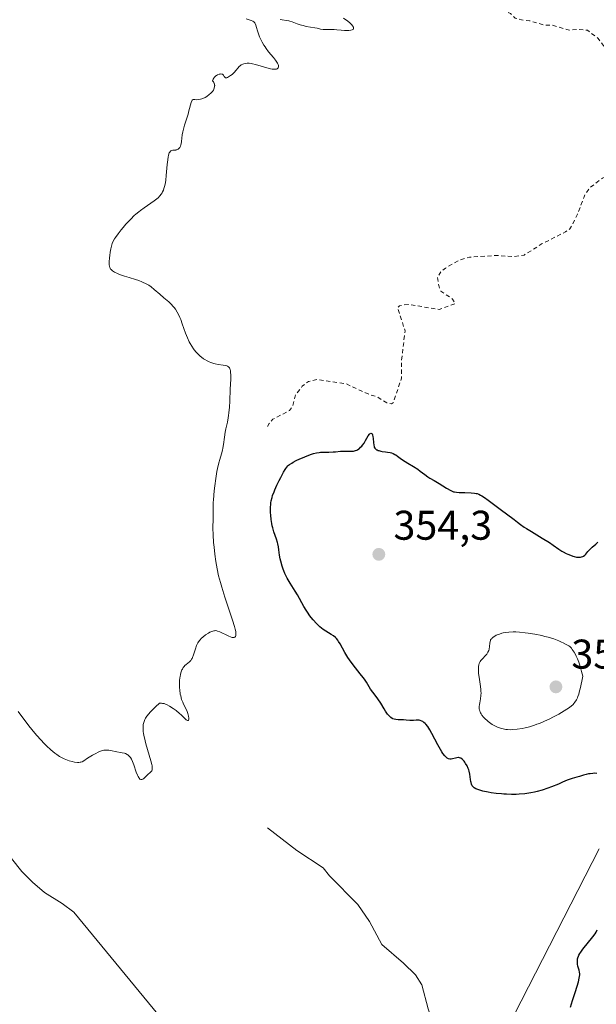
# Model space of a CAD drawing. Units: metres. Extents: x 629065 to 632550, y 4667154 to 4669535.
# Drawn here: x 630510 to 630649, y 4667556 to 4667794 of the extents above; entities that cross this region are included whole.
import ezdxf

# ---------------------------------------------------------------- set-up
doc = ezdxf.new("R2010")
doc.units = ezdxf.units.M
doc.header["$MEASUREMENT"] = 0
doc.linetypes.add('DGN Style 2', pattern=[1.648017, 0.98881, -0.659207])
for name, color, linetype, lineweight in [('Corriente natural lineal', 142, 'Continuous', 13), ('Cultivos herbáceos CxS', 92, 'Continuous', 0), ('Curva de nivel auxiliar', 30, 'DGN Style 2', 0), ('Curva de nivel maestra', 30, 'Continuous', 30), ('Curva de nivel normal', 30, 'Continuous', 0), ('Matorral CxS', 135, 'Continuous', 0), ('Punto de cota en terreno', 7, 'Continuous', 0), ('Rótulo de punto de cota en terreno', 7, 'Continuous', 0)]:
    doc.layers.add(name, color=color, linetype=linetype, lineweight=lineweight)
doc.styles.add('Style-Arial', font='txt')

# ---------------------------------------------------------------- blocks, each defined once
blk = doc.blocks.new('*U8')
at = {"layer": 'Cultivos herbáceos CxS', "color": 92, "linetype": 'Continuous', "lineweight": 0}
blk.add_polyline3d([(630649.6843, 4667593.7409, 349.3316), (630627.4599, 4667550.3297, 348.4833)], dxfattribs=at)
blk = doc.blocks.new('5PATER')
at = {"layer": 'Punto de cota en terreno', "linetype": 'Continuous', "lineweight": 0}
h = blk.add_hatch(color=51, dxfattribs=at)
edge = h.paths.add_edge_path()
edge.add_ellipse((0, 0), major_axis=(-0.11, -0.111), ratio=0.999422, start_angle=0, end_angle=360)

msp = doc.modelspace()

# ---------------------------------------------------------------- linework, layer by layer
at = {"layer": 'Corriente natural lineal', "color": 142, "linetype": 'Continuous', "lineweight": 13}
for points in [[(630618.5501, 4667499.6101, 349.8427), (630622.3401, 4667505.2601, 349.5218), (630623.4401, 4667507.4801, 349.3062), (630624.1101, 4667509.9101, 349.1551), (630625.1201, 4667517.8101, 348.8549), (630624.5901, 4667522.3301, 348.7624), (630622.9001, 4667526.5001, 348.5991), (630620.3101, 4667531.2701, 348.4551), (630618.7001, 4667533.8601, 348.4234), (630616.7701, 4667535.4601, 348.3925), (630611.9701, 4667543.9501, 347.94), (630608.3801, 4667555.0601, 347.528), (630606.8201, 4667560.8601, 347.3013), (630605.3201, 4667563.2701, 347.2344), (630602.3601, 4667566.1301, 347.1505), (630597.1801, 4667570.6601, 346.8573), (630594.1701, 4667576.1901, 346.6901), (630591.3401, 4667580.3201, 346.4905), (630584.5101, 4667587.2001, 346.2499), (630583.0101, 4667589.1301, 346.226), (630576.6301, 4667593.3801, 346.1011), (630569.5001, 4667598.8501, 345.8664)], [(630543.0701, 4667553.8401, 346.8368), (630522.7701, 4667578.4201, 345.8978), (630519.9401, 4667580.5601, 345.785), (630515.6401, 4667583.1601, 345.5657), (630512.7401, 4667585.6901, 345.452), (630510.1801, 4667588.3001, 345.3534), (630505.5001, 4667594.1601, 345.2273)]]:
    msp.add_polyline3d(points, dxfattribs=at)
at = {"layer": 'Cultivos herbáceos CxS', "color": 92, "linetype": 'Continuous', "lineweight": 0}
msp.add_polyline3d([(630649.6843, 4667593.7409, 349.3316), (630627.4599, 4667550.3297, 348.4833)], dxfattribs=at)
at = {"layer": 'Curva de nivel auxiliar', "color": 30, "linetype": 'DGN Style 2', "lineweight": 0, "elevation": 347.5, "flags": 128}
msp.add_lwpolyline([(630680.72, 4667886.2301), (630680.46, 4667885.4901), (630678.5, 4667884.1201), (630677.44, 4667883.8901), (630674.71, 4667884.5601), (630668.56, 4667884.2201), (630666.42, 4667884.5101), (630661.5, 4667883.3001), (630658.49, 4667881.5601), (630654.52, 4667875.8201), (630653.35, 4667872.4801), (630649.96, 4667866.5201), (630646.9, 4667864.5001), (630640.26, 4667857.4801), (630637.28, 4667851.5401), (630636.73, 4667848.5301), (630635.3, 4667847.5101), (630634.41, 4667841.8901), (630631.45, 4667839.2501), (630628.18, 4667838.3201), (630626.75, 4667837.4701), (630626.24, 4667835.6401), (630626.3, 4667834.2201), (630626.91, 4667831.9601), (630628.49, 4667828.1601), (630630.97, 4667823.4901), (630631.45, 4667821.4801), (630632.4, 4667820.2601), (630631.55, 4667815.4401), (630629.99, 4667810.0101), (630629.98, 4667804.0001), (630628.13, 4667798.6201), (630626.04, 4667797.5001), (630626.04, 4667796.4501), (630628.24, 4667795.5501), (630629.35, 4667794.4101), (630630.93, 4667793.9601), (630632.84, 4667793.7601), (630636.37, 4667792.7101), (630638.33, 4667792.6901), (630642.43, 4667791.4601), (630644.78, 4667791.6901), (630646.88, 4667791.4601), (630649.43, 4667789.4601), (630653.06, 4667784.5101), (630653.53, 4667782.7401), (630653.21, 4667780.1201), (630654.73, 4667777.4501), (630658.44, 4667774.4801), (630662.22, 4667772.2701), (630665.32, 4667769.3501), (630668.56, 4667765.5901), (630672.78, 4667761.7901), (630674.62, 4667760.5101), (630674.82, 4667759.4001), (630674.61, 4667758.4601), (630672.84, 4667756.5001), (630672.37, 4667755.5301), (630671.64, 4667749.4701), (630671.47, 4667749.2701), (630670.52, 4667749.5301), (630667.65, 4667752.6701), (630664.42, 4667755.4601), (630663.41, 4667755.8801), (630661.6, 4667756.4201), (630657.91, 4667756.9001), (630654.52, 4667757.1901), (630652.95, 4667756.9901), (630650.49, 4667755.7701), (630647.41, 4667753.4701), (630646.1, 4667751.5001), (630644.44, 4667747.0101), (630643.13, 4667744.4601), (630642.59, 4667743.5201), (630641.5, 4667742.7501), (630635.91, 4667739.9301), (630631.51, 4667737.1601), (630628.84, 4667736.7901), (630625, 4667737.0701), (630618.33, 4667736.6601), (630615.94, 4667735.9701), (630612.51, 4667734.0001), (630611.39, 4667733.1401), (630610.57, 4667731.7201), (630610.98, 4667729.5001), (630611.42, 4667728.4601), (630614.27, 4667726.5501), (630614.92, 4667725.4901), (630610.98, 4667724.0401), (630603.54, 4667725.2501), (630601.41, 4667724.9401), (630600.97, 4667724.5201), (630602.76, 4667718.8801), (630601.91, 4667711.5001), (630601.93, 4667707.4501), (630599.94, 4667701.5901), (630599.53, 4667701.2701), (630598.4, 4667701.4401), (630595.96, 4667702.9301), (630594.05, 4667703.5201), (630588.48, 4667706.0801), (630581.48, 4667707.1001), (630579.45, 4667706.6601), (630577.95, 4667705.4801), (630576.35, 4667703.4901), (630575.52, 4667700.4801), (630574.86, 4667699.5901), (630570.85, 4667697.5201), (630569.92, 4667696.4801), (630569.44, 4667695.4701)], dxfattribs=at)
at = {"layer": 'Curva de nivel maestra', "color": 30, "linetype": 'Continuous', "lineweight": 30, "elevation": 350, "flags": 128}
for points in [[(630649.14, 4667611.9801), (630648.55, 4667611.9901), (630648.17, 4667611.9701), (630647.46, 4667611.9001), (630647.12, 4667611.8501), (630646.49, 4667611.7101), (630645.91, 4667611.5601), (630644.88, 4667611.2401), (630644.23, 4667611.0501), (630643.13, 4667610.7501), (630642.4, 4667610.5101), (630641.91, 4667610.3101), (630640.83, 4667609.8101), (630639.83, 4667609.3601), (630638.18, 4667608.6901), (630637.28, 4667608.3601), (630635.89, 4667607.9101), (630634.68, 4667607.5901), (630634.08, 4667607.4501), (630633.17, 4667607.2701), (630631.73, 4667607.0601), (630630.34, 4667606.9401), (630629.61, 4667606.9001), (630628.47, 4667606.8801), (630627.28, 4667606.9101), (630626.66, 4667606.9401), (630626.04, 4667606.9901), (630624.8, 4667607.1301), (630623.59, 4667607.3101), (630622.85, 4667607.4401), (630621.57, 4667607.7001), (630620.56, 4667607.9701), (630620.1, 4667608.1401), (630619.86, 4667608.2501), (630619.47, 4667608.5101), (630619.16, 4667608.8201), (630619.02, 4667609.0001), (630618.84, 4667609.3301), (630618.7, 4667609.7301), (630618.64, 4667609.9701), (630618.55, 4667610.5101), (630618.38, 4667611.7901), (630618.24, 4667612.4701), (630618.14, 4667612.8101), (630618.03, 4667613.1401), (630617.74, 4667613.7701), (630617.41, 4667614.3501), (630617.17, 4667614.6901), (630617.01, 4667614.8901), (630616.7, 4667615.2401), (630616.53, 4667615.3901), (630616.21, 4667615.6201), (630615.91, 4667615.7501), (630615.7, 4667615.7901), (630615.56, 4667615.7901), (630615.27, 4667615.7601), (630614.93, 4667615.6801), (630614.21, 4667615.4601), (630613.87, 4667615.3901), (630613.7, 4667615.3801), (630613.55, 4667615.3901), (630613.25, 4667615.4801), (630612.96, 4667615.6501), (630612.77, 4667615.8101), (630612.37, 4667616.2401), (630611.93, 4667616.8101), (630611.69, 4667617.1501), (630611.3, 4667617.7501), (630610.67, 4667618.8601), (630609.23, 4667621.6401), (630608.74, 4667622.5101), (630608.5, 4667622.9001), (630608.26, 4667623.2601), (630607.79, 4667623.8401), (630607.64, 4667624.0101), (630607.34, 4667624.2901), (630607.04, 4667624.5001), (630606.84, 4667624.6201), (630606.44, 4667624.7701), (630606.21, 4667624.8201), (630605.75, 4667624.8501), (630605.44, 4667624.8401), (630604.82, 4667624.7701), (630604.36, 4667624.7301), (630603.92, 4667624.7301), (630603.06, 4667624.8201), (630602.41, 4667624.8801), (630601.98, 4667624.9001), (630601.13, 4667624.9201), (630600.57, 4667624.9601), (630600.1, 4667625.0601), (630599.83, 4667625.1701), (630599.66, 4667625.2601), (630599.33, 4667625.4801), (630599, 4667625.7801), (630598.83, 4667625.9601), (630598.56, 4667626.2901), (630598.08, 4667626.9801), (630597.71, 4667627.5601), (630596.88, 4667628.9301), (630596.22, 4667629.9401), (630595.79, 4667630.5501), (630594.97, 4667631.6001), (630594.44, 4667632.3301), (630593.45, 4667633.9801), (630592.97, 4667634.7001), (630592.67, 4667635.1101), (630591.94, 4667636.0401), (630590.2, 4667638.2201), (630589.34, 4667639.3901), (630588.95, 4667639.9701), (630588.25, 4667641.1301), (630587.08, 4667643.2501), (630586.69, 4667643.8601), (630586.49, 4667644.1401), (630586.17, 4667644.5201), (630585.94, 4667644.7601), (630585.46, 4667645.1701), (630584.95, 4667645.5301), (630583.01, 4667646.7401), (630582.59, 4667647.0501), (630582.17, 4667647.3901), (630581.9, 4667647.6401), (630581.35, 4667648.1701), (630580.58, 4667649.0301), (630580.08, 4667649.6401), (630579.77, 4667650.0601), (630579.18, 4667650.8901), (630578.88, 4667651.3601), (630578.32, 4667652.2801), (630576.75, 4667655.0601), (630576.19, 4667656.0101), (630575.05, 4667657.8901), (630574.31, 4667659.1601), (630573.76, 4667660.2401), (630573.49, 4667660.8701), (630573.33, 4667661.2701), (630573.08, 4667662.0401), (630572.75, 4667663.2001), (630572.62, 4667663.7901), (630572.46, 4667664.7001), (630572.31, 4667665.9801), (630572.21, 4667666.6601), (630572.06, 4667667.3901), (630571.96, 4667667.7701), (630571.71, 4667668.5801), (630571.09, 4667670.3501), (630570.8, 4667671.3001), (630570.68, 4667671.8001), (630570.57, 4667672.3001), (630570.41, 4667673.3301), (630570.32, 4667674.3401), (630570.28, 4667675.0001), (630570.28, 4667676.2301), (630570.33, 4667676.9701), (630570.37, 4667677.3201), (630570.45, 4667677.8401), (630570.64, 4667678.6401), (630570.77, 4667679.0601), (630571.11, 4667679.9801), (630571.32, 4667680.5001), (630571.82, 4667681.6101), (630572.36, 4667682.7401), (630572.73, 4667683.4701), (630573.41, 4667684.7301), (630573.78, 4667685.3701), (630573.95, 4667685.6301), (630574.2, 4667685.9701), (630574.46, 4667686.2601), (630574.6, 4667686.3901), (630574.83, 4667686.5701), (630575.38, 4667686.9301), (630575.72, 4667687.1201), (630576.5, 4667687.5201), (630577.36, 4667687.9301), (630577.96, 4667688.2001), (630579.12, 4667688.6801), (630580.17, 4667689.0501), (630580.65, 4667689.2001), (630581.35, 4667689.3801), (630582.02, 4667689.5001), (630582.35, 4667689.5401), (630583.03, 4667689.5801), (630584.39, 4667689.5901), (630585.36, 4667689.6101), (630585.98, 4667689.6601), (630587.16, 4667689.7901), (630588.07, 4667689.8401), (630588.48, 4667689.8301), (630589.32, 4667689.7901), (630589.95, 4667689.7901), (630590.35, 4667689.8301), (630590.54, 4667689.8601), (630590.82, 4667689.9301), (630591.09, 4667690.0301), (630591.26, 4667690.1201), (630591.59, 4667690.3301), (630591.74, 4667690.4501), (630592.04, 4667690.7301), (630592.32, 4667691.0401), (630592.5, 4667691.2701), (630592.85, 4667691.7701), (630593.22, 4667692.3701), (630593.88, 4667693.5001), (630594.17, 4667693.9001), (630594.3, 4667694.0401), (630594.49, 4667694.1501), (630594.68, 4667694.1001), (630594.79, 4667693.9901), (630594.88, 4667693.8101), (630594.93, 4667693.6601), (630595.01, 4667693.3201), (630595.06, 4667692.8801), (630595.12, 4667691.9301), (630595.2, 4667691.2601), (630595.28, 4667690.9201), (630595.34, 4667690.7601), (630595.46, 4667690.5601), (630595.6, 4667690.3801), (630595.69, 4667690.3001), (630595.89, 4667690.1501), (630596, 4667690.0901), (630596.19, 4667690.0001), (630596.41, 4667689.9301), (630596.91, 4667689.8101), (630597.27, 4667689.7501), (630598.02, 4667689.6501), (630598.56, 4667689.5801), (630599.2, 4667689.4601), (630599.49, 4667689.3801), (630599.92, 4667689.2301), (630600.33, 4667689.0301), (630600.54, 4667688.9101), (630600.97, 4667688.6101), (630601.93, 4667687.8801), (630602.78, 4667687.2801), (630603.43, 4667686.8801), (630604.83, 4667686.0701), (630605.84, 4667685.4401), (630606.45, 4667685.0001), (630607.54, 4667684.1401), (630608.29, 4667683.5701), (630608.77, 4667683.2601), (630609.77, 4667682.7101), (630610.59, 4667682.2501), (630610.99, 4667682.0001), (630611.91, 4667681.4201), (630612.76, 4667680.9001), (630613.83, 4667680.3201), (630614.46, 4667680.0001), (630614.68, 4667679.9501), (630615.22, 4667679.8801), (630615.85, 4667679.8501), (630617.25, 4667679.8101), (630618.76, 4667679.7701), (630619.58, 4667679.6801), (630619.94, 4667679.6101), (630620.16, 4667679.5501), (630620.6, 4667679.4001), (630621.03, 4667679.2001), (630621.33, 4667679.0301), (630621.98, 4667678.6101), (630622.83, 4667678.0001), (630626.04, 4667675.5401), (630628.78, 4667673.5601), (630629.15, 4667673.2801), (630629.96, 4667672.6301), (630630.69, 4667672.0701), (630631.58, 4667671.4401), (630632.1, 4667671.1001), (630633.29, 4667670.3601), (630635.92, 4667668.7901), (630637.67, 4667667.7101), (630638.57, 4667667.1101), (630639.95, 4667666.1201), (630640.61, 4667665.6801), (630640.98, 4667665.4701), (630641.71, 4667665.0901), (630642.11, 4667664.9101), (630642.72, 4667664.6601), (630643.33, 4667664.4401), (630643.63, 4667664.3601), (630644.21, 4667664.2301), (630644.48, 4667664.1901), (630644.86, 4667664.1701), (630645.19, 4667664.1901), (630645.39, 4667664.2401), (630645.74, 4667664.3801), (630645.9, 4667664.4701), (630646.19, 4667664.6901), (630646.45, 4667664.9501), (630646.95, 4667665.5301), (630647.55, 4667666.1901), (630647.98, 4667666.6101), (630648.82, 4667667.3601), (630649.34, 4667667.7801)], [(630642.75, 4667555.4801), (630643.23, 4667557.0701), (630643.59, 4667558.2801), (630643.84, 4667559.0801), (630644.33, 4667560.5801), (630644.65, 4667561.6101), (630644.87, 4667562.5201), (630644.94, 4667562.9201), (630644.97, 4667563.2901), (630644.97, 4667563.5201), (630644.94, 4667563.9301), (630644.83, 4667564.4701), (630644.54, 4667565.4001), (630644.45, 4667565.8601), (630644.42, 4667566.0701), (630644.4, 4667566.4701), (630644.41, 4667566.7701), (630644.47, 4667567.2101), (630644.52, 4667567.4301), (630644.66, 4667567.8401), (630644.75, 4667568.0501), (630644.99, 4667568.4801), (630645.2, 4667568.7901), (630645.73, 4667569.5001), (630648.17, 4667572.5001), (630648.7, 4667573.2301), (630648.92, 4667573.5901), (630649.22, 4667574.1801)]]:
    msp.add_lwpolyline(points, dxfattribs=at)
at = {"layer": 'Curva de nivel normal', "color": 30, "linetype": 'Continuous', "lineweight": 0, "flags": 128}
for points, elevation in [([(630509.29, 4667626.9401), (630511.89, 4667623.4901), (630513.36, 4667621.6501), (630513.83, 4667621.0901), (630514.74, 4667620.0701), (630515.61, 4667619.1701), (630516.16, 4667618.6301), (630517.2, 4667617.6801), (630518.15, 4667616.8701), (630518.61, 4667616.5201), (630519.32, 4667616.0501), (630520.05, 4667615.6401), (630520.43, 4667615.4601), (630521.25, 4667615.1401), (630521.62, 4667615.0201), (630522.36, 4667614.8101), (630522.9, 4667614.7101), (630523.63, 4667614.6301), (630523.96, 4667614.6301), (630524.25, 4667614.6501), (630524.42, 4667614.6901), (630524.74, 4667614.7901), (630525.17, 4667615.0001), (630526.06, 4667615.6301), (630526.42, 4667615.8701), (630527.23, 4667616.3701), (630527.86, 4667616.7301), (630528.78, 4667617.1801), (630529.05, 4667617.2901), (630529.55, 4667617.4701), (630530.01, 4667617.5701), (630530.29, 4667617.6101), (630530.82, 4667617.6101), (630531.21, 4667617.5601), (630532.03, 4667617.3901), (630532.74, 4667617.2401), (630534.41, 4667616.9701), (630534.95, 4667616.8401), (630535.2, 4667616.7501), (630535.62, 4667616.5501), (630535.8, 4667616.4301), (630536.07, 4667616.2101), (630536.31, 4667615.9401), (630536.43, 4667615.7801), (630536.66, 4667615.4201), (630536.77, 4667615.2101), (630536.93, 4667614.8701), (630537.24, 4667614.0601), (630537.84, 4667612.2801), (630538.13, 4667611.5101), (630538.27, 4667611.2001), (630538.41, 4667610.9401), (630538.5, 4667610.8101), (630538.67, 4667610.6101), (630538.76, 4667610.5501), (630538.93, 4667610.4701), (630539.1, 4667610.4601), (630539.21, 4667610.4901), (630539.43, 4667610.5901), (630539.67, 4667610.7701), (630540.15, 4667611.2401), (630540.52, 4667611.6101), (630541.3, 4667612.2501), (630541.5, 4667612.4701), (630541.58, 4667612.5901), (630541.68, 4667612.8201), (630541.71, 4667612.9701), (630541.71, 4667613.2301), (630541.64, 4667613.7701), (630541.57, 4667614.1201), (630541.34, 4667615.0401), (630540.18, 4667619.1401), (630539.82, 4667620.5301), (630539.68, 4667621.1501), (630539.58, 4667621.7001), (630539.53, 4667622.0401), (630539.47, 4667622.6201), (630539.46, 4667622.8801), (630539.47, 4667623.3501), (630539.52, 4667623.7601), (630539.57, 4667624.0101), (630539.71, 4667624.5001), (630539.9, 4667624.9901), (630540.05, 4667625.2701), (630540.37, 4667625.7601), (630540.85, 4667626.3701), (630541.17, 4667626.7201), (630541.99, 4667627.5701), (630542.5, 4667628.0701), (630543.42, 4667628.9301), (630543.95, 4667628.9001), (630544.19, 4667628.8701), (630544.53, 4667628.8101), (630545.04, 4667628.6401), (630545.29, 4667628.5301), (630545.84, 4667628.2301), (630546.77, 4667627.6101), (630547.43, 4667627.1301), (630548.28, 4667626.4401), (630548.67, 4667626.1101), (630549.92, 4667624.9301), (630550.18, 4667624.7501), (630550.28, 4667624.7101), (630550.41, 4667624.7501), (630550.48, 4667624.8501), (630550.53, 4667625.0901), (630550.53, 4667625.3101), (630550.46, 4667625.8201), (630550.27, 4667626.4701), (630550.09, 4667626.9301), (630549.63, 4667627.9501), (630549.25, 4667628.7101), (630549.06, 4667629.1401), (630548.79, 4667629.8501), (630548.56, 4667630.6701), (630548.47, 4667631.1401), (630548.34, 4667632.1701), (630548.3, 4667632.6601), (630548.28, 4667633.6501), (630548.3, 4667634.3801), (630548.36, 4667635.0801), (630548.41, 4667635.4101), (630548.49, 4667635.8701), (630548.6, 4667636.2801), (630548.68, 4667636.5301), (630548.86, 4667636.9701), (630548.97, 4667637.1701), (630549.19, 4667637.5201), (630549.42, 4667637.8101), (630549.59, 4667637.9901), (630549.92, 4667638.3001), (630550.66, 4667638.9101), (630551, 4667639.2601), (630551.21, 4667639.5401), (630551.31, 4667639.7001), (630551.44, 4667639.9601), (630551.68, 4667640.6001), (630552.12, 4667642.0901), (630552.39, 4667642.8501), (630552.55, 4667643.2001), (630552.73, 4667643.5301), (630552.86, 4667643.7301), (630553.15, 4667644.1101), (630553.61, 4667644.6101), (630553.94, 4667644.9001), (630554.58, 4667645.4001), (630555.24, 4667645.8301), (630555.64, 4667646.0501), (630555.88, 4667646.1801), (630556.33, 4667646.3501), (630556.59, 4667646.4201), (630556.72, 4667646.4401), (630556.93, 4667646.4501), (630557.28, 4667646.3901), (630557.48, 4667646.3201), (630557.98, 4667646.1301), (630560.05, 4667645.1601), (630560.72, 4667644.9001), (630561.02, 4667644.8201), (630561.32, 4667644.7901), (630561.45, 4667644.7901), (630561.61, 4667644.8401), (630561.8, 4667645.0001), (630561.88, 4667645.1701), (630561.9, 4667645.2801), (630561.92, 4667645.4801), (630561.89, 4667645.9701), (630561.85, 4667646.2801), (630561.73, 4667646.8301), (630561.56, 4667647.4701), (630561.09, 4667649.0101), (630559.22, 4667654.5501), (630558.48, 4667656.9101), (630558.16, 4667658.0501), (630557.73, 4667659.7201), (630557.37, 4667661.4101), (630557.21, 4667662.2701), (630557.07, 4667663.1401), (630556.82, 4667664.9101), (630556.62, 4667666.6401), (630556.52, 4667667.7201), (630556.4, 4667669.6201), (630556.36, 4667671.2201), (630556.41, 4667673.5101), (630556.39, 4667676.1601), (630556.44, 4667677.3801), (630556.48, 4667678.0801), (630556.67, 4667680.2301), (630556.81, 4667681.4001), (630557.05, 4667683.1701), (630557.33, 4667684.8501), (630557.48, 4667685.6201), (630557.8, 4667686.9901), (630558.01, 4667687.7801), (630558.41, 4667689.1501), (630558.67, 4667690.0801), (630558.78, 4667690.5301), (630558.94, 4667691.4201), (630559.15, 4667693.1801), (630559.32, 4667694.4201), (630559.49, 4667695.2001), (630559.87, 4667696.8401), (630560.06, 4667697.8301), (630560.14, 4667698.4001), (630560.21, 4667699.0201), (630560.32, 4667700.3901), (630560.4, 4667701.8701), (630560.53, 4667704.7901), (630560.64, 4667707.2001), (630560.65, 4667708.1501), (630560.62, 4667708.9201), (630560.58, 4667709.2401), (630560.52, 4667709.5101), (630560.46, 4667709.6601), (630560.34, 4667709.9201), (630560.26, 4667710.0301), (630560.08, 4667710.2001), (630559.86, 4667710.3201), (630559.7, 4667710.3901), (630559.32, 4667710.4801), (630558.83, 4667710.5501), (630557.62, 4667710.7101), (630556.91, 4667710.8601), (630556.54, 4667710.9701), (630555.84, 4667711.2201), (630555.47, 4667711.3701), (630554.92, 4667711.6401), (630554.37, 4667711.9601), (630554.09, 4667712.1301), (630553.55, 4667712.5201), (630553.29, 4667712.7301), (630552.91, 4667713.0701), (630552.54, 4667713.4401), (630552.3, 4667713.7001), (630551.85, 4667714.2501), (630551.64, 4667714.5401), (630551.23, 4667715.1501), (630550.86, 4667715.8001), (630550.62, 4667716.2501), (630550.18, 4667717.2001), (630549.74, 4667718.3101), (630548.95, 4667720.5501), (630548.57, 4667721.5901), (630548.38, 4667722.0801), (630548.17, 4667722.5301), (630547.75, 4667723.3501), (630547.29, 4667724.0801), (630546.96, 4667724.5101), (630546.74, 4667724.7801), (630546.26, 4667725.3001), (630545.69, 4667725.8401), (630544.45, 4667726.8701), (630543.49, 4667727.6901), (630542.15, 4667728.8901), (630541.39, 4667729.5001), (630540.83, 4667729.8901), (630540.53, 4667730.0701), (630540.05, 4667730.3301), (630539.53, 4667730.5701), (630539.17, 4667730.7301), (630538.41, 4667731.0101), (630537.63, 4667731.2701), (630536.08, 4667731.7301), (630535, 4667732.0601), (630533.77, 4667732.4801), (630533.26, 4667732.6901), (630532.61, 4667733.0101), (630532.1, 4667733.3401), (630531.9, 4667733.5001), (630531.73, 4667733.6701), (630531.64, 4667733.7901), (630531.49, 4667734.0401), (630531.43, 4667734.1701), (630531.35, 4667734.4601), (630531.3, 4667734.7701), (630531.29, 4667735.0101), (630531.29, 4667735.5401), (630531.36, 4667736.5101), (630531.41, 4667737.0501), (630531.52, 4667737.8601), (630531.66, 4667738.6601), (630531.75, 4667739.0301), (630531.92, 4667739.6401), (630532.02, 4667739.9301), (630532.2, 4667740.3601), (630532.59, 4667741.0501), (630532.83, 4667741.4401), (630533.47, 4667742.3301), (630534.21, 4667743.2901), (630534.64, 4667743.8101), (630535.34, 4667744.6301), (630536.51, 4667745.8801), (630537.33, 4667746.6901), (630537.76, 4667747.0801), (630538.41, 4667747.6301), (630538.84, 4667747.9701), (630539.7, 4667748.6001), (630542.12, 4667750.2301), (630542.8, 4667750.7601), (630543.1, 4667751.0301), (630543.52, 4667751.4501), (630543.86, 4667751.9001), (630544.06, 4667752.2101), (630544.18, 4667752.4301), (630544.39, 4667752.8801), (630544.52, 4667753.2201), (630544.73, 4667753.9501), (630544.88, 4667754.7201), (630544.96, 4667755.2601), (630545.08, 4667756.3801), (630545.16, 4667757.2601), (630545.3, 4667759.0101), (630545.42, 4667760.2101), (630545.52, 4667760.9001), (630545.59, 4667761.2001), (630545.69, 4667761.5901), (630545.81, 4667761.8901), (630545.9, 4667762.0501), (630546.09, 4667762.2901), (630546.19, 4667762.3601), (630546.41, 4667762.4601), (630546.64, 4667762.5001), (630547.08, 4667762.5101), (630547.36, 4667762.5401), (630547.49, 4667762.5701), (630547.67, 4667762.6301), (630547.93, 4667762.7601), (630548.15, 4667762.9401), (630548.24, 4667763.0501), (630548.33, 4667763.1801), (630548.49, 4667763.4601), (630548.61, 4667763.7901), (630548.68, 4667764.0401), (630548.78, 4667764.6001), (630548.95, 4667766.2101), (630549.06, 4667766.9001), (630549.14, 4667767.2801), (630549.49, 4667768.5401), (630550.33, 4667771.2301), (630550.56, 4667772.0301), (630551.11, 4667774.0501), (630551.25, 4667774.4401), (630551.33, 4667774.5701), (630551.54, 4667774.7101), (630551.76, 4667774.7301), (630551.95, 4667774.7201), (630552.43, 4667774.6901), (630552.87, 4667774.7101), (630553.38, 4667774.7901), (630553.66, 4667774.8801), (630553.93, 4667774.9701), (630554.47, 4667775.2401), (630554.88, 4667775.4801), (630555.48, 4667775.9301), (630555.84, 4667776.2601), (630556, 4667776.4401), (630556.22, 4667776.7101), (630556.45, 4667777.0401), (630556.54, 4667777.2101), (630556.65, 4667777.4701), (630556.75, 4667777.8601), (630556.77, 4667778.1201), (630556.76, 4667778.2401), (630556.73, 4667778.4301), (630556.66, 4667778.6801), (630556.6, 4667778.8001), (630556.49, 4667778.9801), (630556.27, 4667779.2301), (630556.44, 4667779.6501), (630556.58, 4667779.8901), (630556.68, 4667780.0401), (630556.91, 4667780.3001), (630557.09, 4667780.4601), (630557.21, 4667780.5501), (630557.47, 4667780.7001), (630557.85, 4667780.8501), (630558.09, 4667780.9001), (630558.24, 4667780.9101), (630558.5, 4667780.8801), (630558.63, 4667780.8401), (630558.82, 4667780.7001), (630558.92, 4667780.5901), (630559.08, 4667780.3401), (630559.2, 4667780.1701), (630559.4, 4667780.0001), (630559.54, 4667779.9701), (630559.72, 4667780.0001), (630559.85, 4667780.0501), (630560.15, 4667780.2001), (630560.63, 4667780.5301), (630560.97, 4667780.8001), (630561.56, 4667781.3601), (630561.91, 4667781.7501), (630562.41, 4667782.4001), (630562.63, 4667782.6601), (630562.76, 4667782.7801), (630562.9, 4667782.9001), (630563.21, 4667783.1001), (630563.55, 4667783.2701), (630563.8, 4667783.3601), (630564.3, 4667783.4801), (630564.65, 4667783.5201), (630564.83, 4667783.5301), (630565.13, 4667783.5201), (630565.64, 4667783.4501), (630565.93, 4667783.3901), (630566.64, 4667783.2001), (630569.41, 4667782.3801), (630570.29, 4667782.1601), (630570.67, 4667782.0901), (630571.01, 4667782.0501), (630571.2, 4667782.0401), (630571.53, 4667782.0601), (630571.67, 4667782.0801), (630571.89, 4667782.1601), (630572.05, 4667782.2801), (630572.12, 4667782.3701), (630572.21, 4667782.5801), (630572.22, 4667782.8201), (630572.2, 4667782.9601), (630572.13, 4667783.1801), (630571.93, 4667783.5601), (630571.8, 4667783.7701), (630571.43, 4667784.2701), (630570.95, 4667784.8701), (630569.79, 4667786.2701), (630569.21, 4667787.0401), (630568.94, 4667787.4301), (630568.68, 4667787.8301), (630568.23, 4667788.6201), (630567.85, 4667789.4101), (630567.64, 4667789.9101), (630567.29, 4667790.8801), (630567.15, 4667791.3301), (630566.91, 4667792.1501), (630566.74, 4667792.6701), (630566.55, 4667793.1001), (630566.44, 4667793.2801), (630566.31, 4667793.4301), (630566.22, 4667793.5101), (630566, 4667793.6601), (630565.59, 4667793.8501), (630564.39, 4667794.2501)], 345), ([(630572.58, 4667794.0401), (630573.06, 4667793.9701), (630574.11, 4667793.8501), (630574.67, 4667793.7501), (630574.95, 4667793.6801), (630575.52, 4667793.5001), (630576.74, 4667793.0301), (630577.41, 4667792.7901), (630577.76, 4667792.6801), (630578.13, 4667792.5801), (630578.9, 4667792.4101), (630581.01, 4667792.0401), (630581.52, 4667791.9401), (630582.32, 4667791.7501), (630582.96, 4667791.6701), (630583.49, 4667791.6501), (630584.72, 4667791.6501), (630585.67, 4667791.6301), (630586.26, 4667791.5901), (630587.36, 4667791.4601), (630588.16, 4667791.4001), (630588.86, 4667791.3901), (630589.19, 4667791.4101), (630589.64, 4667791.4701), (630590, 4667791.5601), (630590.13, 4667791.6301), (630590.28, 4667791.7501), (630590.34, 4667791.9301), (630590.33, 4667792.0701), (630590.28, 4667792.2101), (630590.11, 4667792.5101), (630589.88, 4667792.8201), (630589.73, 4667792.9801), (630589.46, 4667793.2401), (630588.91, 4667793.6801), (630587.88, 4667794.3801)], 345), ([(630628.89, 4667646.1401), (630627.83, 4667646.1101), (630626.96, 4667646.0001), (630626.45, 4667645.8901), (630626.15, 4667645.8101), (630625.58, 4667645.6301), (630624.82, 4667645.3201), (630624.48, 4667645.1401), (630624.04, 4667644.8601), (630623.79, 4667644.6601), (630623.69, 4667644.5501), (630623.56, 4667644.3901), (630623.45, 4667644.2101), (630623.4, 4667644.0901), (630623.31, 4667643.8401), (630623.24, 4667643.4401), (630623.16, 4667642.5901), (630623.06, 4667641.9901), (630622.97, 4667641.6801), (630622.78, 4667641.2201), (630622.49, 4667640.7701), (630622.3, 4667640.5401), (630621.37, 4667639.5901), (630621.07, 4667639.2001), (630620.93, 4667638.9901), (630620.77, 4667638.6701), (630620.69, 4667638.5001), (630620.61, 4667638.2201), (630620.51, 4667637.7601), (630620.48, 4667637.2401), (630620.48, 4667636.8701), (630620.55, 4667636.0701), (630620.66, 4667635.2201), (630620.94, 4667633.4901), (630621.08, 4667632.2901), (630621.11, 4667631.7401), (630621.12, 4667631.4001), (630621.09, 4667630.7701), (630620.99, 4667629.9401), (630620.81, 4667629.0101), (630620.74, 4667628.6001), (630620.68, 4667628.1001), (630620.68, 4667627.8701), (630620.7, 4667627.5401), (630620.75, 4667627.2101), (630620.8, 4667627.0501), (630620.92, 4667626.7301), (630621, 4667626.5701), (630621.15, 4667626.3201), (630621.32, 4667626.0601), (630621.75, 4667625.5301), (630622.09, 4667625.1801), (630622.59, 4667624.7101), (630622.85, 4667624.4901), (630623.47, 4667624.0201), (630623.79, 4667623.8101), (630624.44, 4667623.4401), (630625.1, 4667623.1301), (630625.55, 4667622.9601), (630625.85, 4667622.8601), (630626.45, 4667622.7001), (630627.13, 4667622.5801), (630627.48, 4667622.5401), (630628.2, 4667622.5201), (630628.71, 4667622.5301), (630629.82, 4667622.6401), (630631.09, 4667622.8301), (630631.78, 4667622.9801), (630632.87, 4667623.2501), (630634.03, 4667623.6001), (630634.64, 4667623.8201), (630635.25, 4667624.0501), (630636.49, 4667624.5701), (630637.72, 4667625.1401), (630638.5, 4667625.5301), (630639.92, 4667626.2901), (630641.21, 4667627.0401), (630641.89, 4667627.4901), (630642.28, 4667627.7501), (630642.9, 4667628.2301), (630643.37, 4667628.6401), (630643.56, 4667628.8401), (630643.81, 4667629.1701), (630644.17, 4667629.7601), (630644.4, 4667630.2301), (630644.52, 4667630.5401), (630644.72, 4667631.1201), (630644.95, 4667631.9001), (630645.06, 4667632.3801), (630645.46, 4667634.2601), (630645.68, 4667635.4901), (630645.42, 4667636.5701), (630645.24, 4667637.2101), (630644.91, 4667638.3301), (630644.74, 4667638.8001), (630644.43, 4667639.6201), (630644.14, 4667640.2801), (630643.95, 4667640.6501), (630643.61, 4667641.2501), (630643.17, 4667641.9301), (630642.95, 4667642.2101), (630642.55, 4667642.5801), (630642.31, 4667642.7601), (630641.7, 4667643.1201), (630641, 4667643.4901), (630640.58, 4667643.6801), (630639.89, 4667643.9801), (630638.69, 4667644.4301), (630637.32, 4667644.8601), (630636.57, 4667645.0601), (630635.79, 4667645.2501), (630634.15, 4667645.5801), (630632.5, 4667645.8501), (630631.78, 4667645.9401), (630630.43, 4667646.0701), (630629.51, 4667646.1301), (630628.89, 4667646.1401)], 355)]:
    msp.add_lwpolyline(points, dxfattribs=dict(at, elevation=elevation))
at = {"layer": 'Matorral CxS', "color": 135, "linetype": 'Continuous', "lineweight": 0}
for points in [[(630627.4599, 4667550.3297, 348.4833), (630649.6843, 4667593.7409, 349.3316)], [(630649.6843, 4667593.7409, 349.3316), (630627.4599, 4667550.3297, 348.4833)]]:
    msp.add_polyline3d(points, dxfattribs=at)

# ---------------------------------------------------------------- block references
at = {"layer": 'Cultivos herbáceos CxS', "color": 92, "linetype": 'Continuous', "lineweight": 0}
msp.add_blockref('*U8', (0, 0), dxfattribs=at)
at = {"layer": 'Punto de cota en terreno', "color": 7, "linetype": 'Continuous', "lineweight": 0, "xscale": 10, "yscale": 10, "zscale": 10}
for p in [(630596.43, 4667664.88, 354.3), (630639.22, 4667632.87, 356.77)]:
    msp.add_blockref('5PATER', p, dxfattribs=at)

# ---------------------------------------------------------------- texts
at = {"layer": 'Rótulo de punto de cota en terreno', "color": 7, "linetype": 'Continuous', "lineweight": 0, "style": 'Style-Arial'}
for s, p in [('354,3', (630599.9578, 4667668.4078)), ('356,77', (630642.9472, 4667637.2797))]:
    msp.add_text(s, height=7, dxfattribs=at).set_placement(p)

doc.saveas('drawing.dxf')
